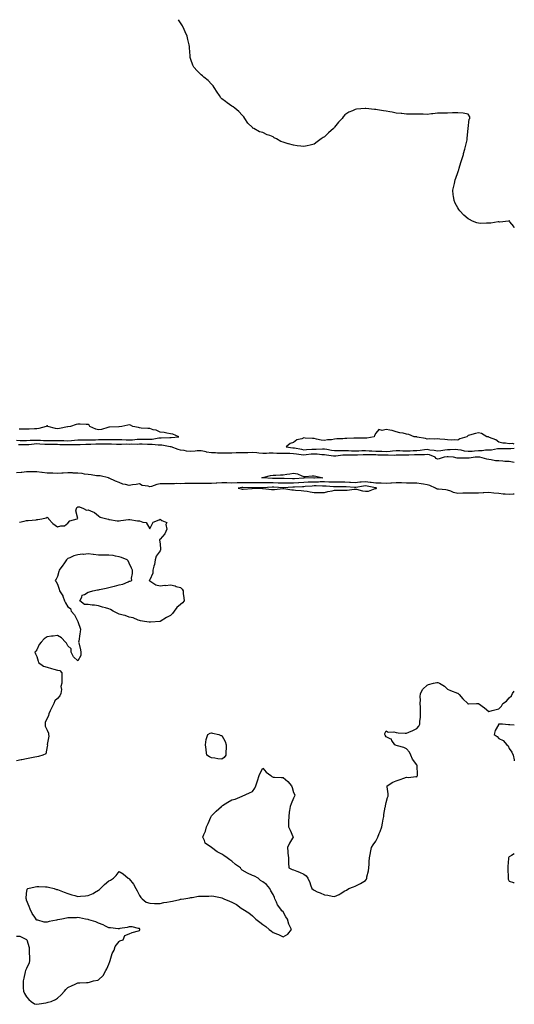
# Model space of a CAD drawing. Units: inches. Extents: x 960563 to 963203, y 7350698 to 7353338.
# Drawn here: x 962721 to 963203, y 7352379 to 7353338 of the extents above; entities that cross this region are included whole.
import ezdxf

# ---------------------------------------------------------------- set-up
doc = ezdxf.new("R2010")
doc.units = ezdxf.units.IN
doc.header["$MEASUREMENT"] = 0
doc.layers.add('Contour_96057350', color=7, linetype='Continuous', true_color=0x390235)

msp = doc.modelspace()

# ---------------------------------------------------------------- linework, layer by layer
at = {"layer": 'Contour_96057350'}
for points in [[(963203, 7353135.32, 3338), (963202.63, 7353136.5, 3338), (963198.76, 7353141.2, 3338), (963198.26, 7353141.92, 3338), (963198.17, 7353142.04, 3338), (963198.05, 7353142.06, 3338), (963197.95, 7353142.02, 3338), (963197.22, 7353141.92, 3338), (963189.05, 7353140.92, 3338), (963188.05, 7353141.09, 3338), (963187.19, 7353141.06, 3338), (963180.23, 7353139.74, 3338), (963178.05, 7353139.69, 3338), (963175.94, 7353139.81, 3338), (963170.31, 7353139.66, 3338), (963168.05, 7353139.79, 3338), (963166.45, 7353140.32, 3338), (963162.23, 7353141.92, 3338), (963159.49, 7353143.36, 3338), (963158.05, 7353144.06, 3338), (963153.91, 7353147.78, 3338), (963149.82, 7353151.92, 3338), (963149.13, 7353153, 3338), (963148.05, 7353154.75, 3338), (963145.55, 7353159.42, 3338), (963144.28, 7353161.92, 3338), (963143.7, 7353166.26, 3338), (963143.56, 7353167.43, 3338), (963142.99, 7353171.92, 3338), (963143.98, 7353175.99, 3338), (963144.66, 7353178.53, 3338), (963145.47, 7353181.92, 3338), (963146.15, 7353183.83, 3338), (963148.05, 7353189.16, 3338), (963148.77, 7353191.2, 3338), (963149.03, 7353191.92, 3338), (963149.46, 7353193.32, 3338), (963151.02, 7353198.95, 3338), (963152.05, 7353201.92, 3338), (963153.36, 7353206.61, 3338), (963153.68, 7353207.56, 3338), (963154.96, 7353211.92, 3338), (963155.45, 7353214.52, 3338), (963157.01, 7353220.88, 3338), (963157.22, 7353221.92, 3338), (963157.19, 7353222.78, 3338), (963158.05, 7353231.92, 3338), (963158.96, 7353241.01, 3338), (963159.53, 7353241.92, 3338), (963159.59, 7353243.46, 3338), (963158.05, 7353245.92, 3338), (963153.05, 7353246.92, 3338), (963148.05, 7353247.2, 3338), (963143.32, 7353247.2, 3338), (963142.83, 7353247.15, 3338), (963138.05, 7353246.98, 3338), (963128.05, 7353246.86, 3338), (963123.57, 7353246.4, 3338), (963122.42, 7353246.3, 3338), (963118.05, 7353245.77, 3338), (963114.08, 7353245.9, 3338), (963112.23, 7353246.1, 3338), (963108.05, 7353246.1, 3338), (963103.94, 7353246.03, 3338), (963102.26, 7353246.13, 3338), (963098.05, 7353246.09, 3338), (963093.48, 7353246.49, 3338), (963092.72, 7353246.59, 3338), (963088.05, 7353247.07, 3338), (963084.03, 7353247.9, 3338), (963081.69, 7353248.28, 3338), (963078.05, 7353248.87, 3338), (963075.46, 7353249.33, 3338), (963069.66, 7353250.31, 3338), (963068.05, 7353250.6, 3338), (963066.8, 7353250.67, 3338), (963058.38, 7353251.59, 3338), (963058.05, 7353251.62, 3338), (963057.68, 7353251.55, 3338), (963049.26, 7353250.71, 3338), (963048.05, 7353250.44, 3338), (963045.3, 7353249.16, 3338), (963042.01, 7353247.95, 3338), (963038.05, 7353245.43, 3338), (963036.44, 7353243.53, 3338), (963035.4, 7353241.92, 3338), (963031.92, 7353238.05, 3338), (963028.05, 7353233.3, 3338), (963027.43, 7353232.53, 3338), (963026.97, 7353231.92, 3338), (963022.21, 7353227.76, 3338), (963018.05, 7353224, 3338), (963016.85, 7353223.12, 3338), (963015.06, 7353221.92, 3338), (963010.9, 7353219.07, 3338), (963008.05, 7353216.75, 3338), (963004.2, 7353215.77, 3338), (963001.35, 7353215.22, 3338), (962998.05, 7353214.46, 3338), (962995.21, 7353214.76, 3338), (962991.45, 7353215.32, 3338), (962988.05, 7353215.71, 3338), (962983.17, 7353217.03, 3338), (962982.79, 7353217.18, 3338), (962978.05, 7353218.84, 3338), (962975.65, 7353219.52, 3338), (962971.38, 7353221.92, 3338), (962969.19, 7353223.06, 3338), (962968.05, 7353223.9, 3338), (962964.84, 7353225.14, 3338), (962962.16, 7353226.03, 3338), (962958.05, 7353228.05, 3338), (962954.83, 7353228.7, 3338), (962949.26, 7353231.92, 3338), (962948.49, 7353232.35, 3338), (962948.05, 7353232.85, 3338), (962943.52, 7353237.39, 3338), (962940.69, 7353241.92, 3338), (962939.45, 7353243.32, 3338), (962938.05, 7353244.96, 3338), (962934.57, 7353248.44, 3338), (962930.94, 7353251.92, 3338), (962929.19, 7353253.06, 3338), (962928.05, 7353253.78, 3338), (962923.22, 7353257.09, 3338), (962921.8, 7353258.17, 3338), (962918.05, 7353261.01, 3338), (962917.64, 7353261.51, 3338), (962917.33, 7353261.92, 3338), (962915.91, 7353264.06, 3338), (962913.66, 7353267.53, 3338), (962910.71, 7353271.92, 3338), (962909.66, 7353273.54, 3338), (962908.05, 7353275.31, 3338), (962904.8, 7353278.67, 3338), (962900.73, 7353281.92, 3338), (962899.32, 7353283.19, 3338), (962898.05, 7353284.23, 3338), (962894.26, 7353288.13, 3338), (962890.91, 7353291.92, 3338), (962889.97, 7353293.84, 3338), (962888.05, 7353299.33, 3338), (962887.35, 7353301.22, 3338), (962887.21, 7353301.92, 3338), (962887.2, 7353302.77, 3338), (962886.74, 7353310.62, 3338), (962886.74, 7353311.92, 3338), (962886.43, 7353313.54, 3338), (962885, 7353318.87, 3338), (962884.44, 7353321.92, 3338), (962882.42, 7353326.29, 3338), (962881.49, 7353328.48, 3338), (962880.01, 7353331.92, 3338), (962879.22, 7353333.09, 3338), (962878.05, 7353334.82, 3338), (962876.03, 7353338, 3338)], [(962718.05, 7352928.38, 3338), (962721.64, 7352928.33, 3338), (962724.38, 7352928.25, 3338), (962728.05, 7352928.19, 3338), (962731.55, 7352928.43, 3338), (962734.59, 7352928.46, 3338), (962738.05, 7352928.67, 3338), (962741.51, 7352928.47, 3338), (962744.44, 7352928.3, 3338), (962748.05, 7352928.09, 3338), (962751.84, 7352928.13, 3338), (962754.33, 7352928.2, 3338), (962758.05, 7352928.24, 3338), (962761.83, 7352928.14, 3338), (962764.2, 7352928.07, 3338), (962768.05, 7352927.97, 3338), (962771.79, 7352928.18, 3338), (962774.7, 7352928.57, 3338), (962778.05, 7352928.79, 3338), (962781.16, 7352928.82, 3338), (962784.88, 7352928.75, 3338), (962788.05, 7352928.78, 3338), (962791.08, 7352928.89, 3338), (962795.14, 7352929.01, 3338), (962798.05, 7352929.12, 3338), (962800.86, 7352929.11, 3338), (962805.44, 7352929.32, 3338), (962808.05, 7352929.3, 3338), (962810.68, 7352929.29, 3338), (962815.46, 7352929.33, 3338), (962818.05, 7352929.32, 3338), (962820.74, 7352929.23, 3338), (962824.97, 7352928.84, 3338), (962828.05, 7352928.76, 3338), (962831.06, 7352928.91, 3338), (962835.66, 7352929.53, 3338), (962838.05, 7352929.66, 3338), (962840.35, 7352929.62, 3338), (962845.77, 7352929.65, 3338), (962848.05, 7352929.6, 3338), (962850.32, 7352929.66, 3338), (962856.9, 7352930.77, 3338), (962858.05, 7352930.81, 3338), (962859.22, 7352930.75, 3338), (962867.39, 7352931.25, 3338), (962868.05, 7352931.2, 3338), (962868.81, 7352931.16, 3338), (962876.44, 7352931.92, 3338), (962870.45, 7352934.32, 3338), (962868.05, 7352934.79, 3338), (962864.72, 7352935.25, 3338), (962862.04, 7352935.91, 3338), (962858.05, 7352936.33, 3338), (962854.32, 7352938.19, 3338), (962851.25, 7352938.71, 3338), (962848.05, 7352939.74, 3338), (962845.97, 7352939.84, 3338), (962839.61, 7352940.36, 3338), (962838.05, 7352940.44, 3338), (962836.99, 7352940.85, 3338), (962831.66, 7352941.92, 3338), (962829.34, 7352943.2, 3338), (962828.05, 7352943.47, 3338), (962826.7, 7352943.27, 3338), (962820.84, 7352941.92, 3338), (962818.3, 7352941.67, 3338), (962818.05, 7352941.61, 3338), (962817.74, 7352941.61, 3338), (962808.84, 7352941.13, 3338), (962808.05, 7352941.12, 3338), (962807.12, 7352940.99, 3338), (962801.03, 7352938.94, 3338), (962798.05, 7352938.69, 3338), (962795.42, 7352939.29, 3338), (962789.61, 7352941.92, 3338), (962789.11, 7352942.98, 3338), (962788.05, 7352943.8, 3338), (962786.12, 7352943.86, 3338), (962780.15, 7352944.02, 3338), (962778.05, 7352944.09, 3338), (962776.26, 7352943.7, 3338), (962770.76, 7352941.92, 3338), (962768.31, 7352941.65, 3338), (962768.05, 7352941.68, 3338), (962767.77, 7352941.64, 3338), (962760.02, 7352939.95, 3338), (962758.05, 7352939.69, 3338), (962756.12, 7352939.99, 3338), (962748.87, 7352941.92, 3338), (962748.49, 7352942.35, 3338), (962748.05, 7352942.53, 3338), (962747.61, 7352942.35, 3338), (962747.22, 7352941.92, 3338), (962740.02, 7352939.95, 3338), (962738.05, 7352939.57, 3338), (962735.67, 7352939.54, 3338), (962730.7, 7352939.27, 3338), (962728.05, 7352939.24, 3338), (962725.33, 7352939.19, 3338), (962720.68, 7352939.29, 3338)], [(963203, 7352924.76, 3338), (963201.48, 7352925.35, 3338), (963198.05, 7352924.8, 3338), (963194.51, 7352925.46, 3338), (963191.69, 7352925.56, 3338), (963188.05, 7352926.57, 3338), (963185.04, 7352928.91, 3338), (963178.89, 7352931.08, 3338), (963178.05, 7352931.48, 3338), (963177.74, 7352931.61, 3338), (963176.21, 7352931.92, 3338), (963171.05, 7352934.92, 3338), (963168.05, 7352935.68, 3338), (963165.06, 7352934.91, 3338), (963159.4, 7352933.27, 3338), (963158.05, 7352932.91, 3338), (963157.44, 7352932.52, 3338), (963156.91, 7352931.92, 3338), (963150, 7352929.96, 3338), (963148.05, 7352928.67, 3338), (963144.88, 7352928.75, 3338), (963141.35, 7352928.62, 3338), (963138.05, 7352928.69, 3338), (963135.39, 7352929.26, 3338), (963130.61, 7352929.36, 3338), (963128.05, 7352929.76, 3338), (963125.76, 7352929.64, 3338), (963120.18, 7352929.79, 3338), (963118.05, 7352929.66, 3338), (963116.43, 7352930.3, 3338), (963108.47, 7352931.5, 3338), (963108.05, 7352931.61, 3338), (963107.79, 7352931.65, 3338), (963105.57, 7352931.92, 3338), (963100.17, 7352934.04, 3338), (963098.05, 7352934.47, 3338), (963094.78, 7352935.19, 3338), (963091.66, 7352935.53, 3338), (963088.05, 7352936.58, 3338), (963084.09, 7352937.96, 3338), (963081.82, 7352938.15, 3338), (963078.05, 7352939.03, 3338), (963074.22, 7352938.09, 3338), (963071.2, 7352938.76, 3338), (963068.05, 7352935.4, 3338), (963066.79, 7352933.18, 3338), (963066.59, 7352931.92, 3338), (963059.34, 7352930.63, 3338), (963058.05, 7352930.38, 3338), (963056.57, 7352930.44, 3338), (963049.47, 7352930.5, 3338), (963048.05, 7352930.56, 3338), (963046.58, 7352930.45, 3338), (963039.75, 7352930.23, 3338), (963038.05, 7352930.09, 3338), (963036.02, 7352929.89, 3338), (963030.2, 7352929.78, 3338), (963028.05, 7352929.52, 3338), (963025.12, 7352928.99, 3338), (963021.05, 7352928.92, 3338), (963018.05, 7352928.1, 3338), (963014.81, 7352928.68, 3338), (963010.35, 7352929.61, 3338), (963008.05, 7352930.05, 3338), (963006.37, 7352930.24, 3338), (962999.4, 7352930.57, 3338), (962998.05, 7352930.71, 3338), (962995.98, 7352929.85, 3338), (962991.21, 7352928.76, 3338), (962988.05, 7352926.24, 3338), (962984.8, 7352925.17, 3338), (962980.96, 7352921.92, 3338), (962987.32, 7352921.19, 3338), (962988.05, 7352921.16, 3338), (962988.96, 7352921.01, 3338), (962995.73, 7352919.6, 3338), (962998.05, 7352919.27, 3338), (963000.51, 7352919.46, 3338), (963005.83, 7352919.71, 3338), (963008.05, 7352919.87, 3338), (963010.17, 7352919.8, 3338), (963016.19, 7352920.06, 3338), (963018.05, 7352919.99, 3338), (963020.32, 7352919.66, 3338), (963025.02, 7352918.89, 3338), (963028.05, 7352918.46, 3338), (963031.38, 7352918.59, 3338), (963034.46, 7352918.33, 3338), (963038.05, 7352918.44, 3338), (963041.61, 7352918.35, 3338), (963044.34, 7352918.21, 3338), (963048.05, 7352918.13, 3338), (963051.72, 7352918.25, 3338), (963054.46, 7352918.32, 3338), (963058.05, 7352918.44, 3338), (963061.69, 7352918.28, 3338), (963064.2, 7352918.08, 3338), (963068.05, 7352917.92, 3338), (963072.18, 7352917.78, 3338), (963073.84, 7352917.71, 3338), (963078.05, 7352917.57, 3338), (963082.18, 7352917.79, 3338), (963084.25, 7352918.12, 3338), (963088.05, 7352918.36, 3338), (963091.64, 7352918.33, 3338), (963094.32, 7352918.19, 3338), (963098.05, 7352918.16, 3338), (963101.71, 7352918.26, 3338), (963104.53, 7352918.41, 3338), (963108.05, 7352918.51, 3338), (963111.21, 7352918.76, 3338), (963115.59, 7352919.46, 3338), (963118.05, 7352919.68, 3338), (963120.81, 7352919.16, 3338), (963125.06, 7352918.94, 3338), (963128.05, 7352918.14, 3338), (963131.36, 7352918.61, 3338), (963135.3, 7352919.17, 3338), (963138.05, 7352919.56, 3338), (963140.48, 7352919.49, 3338), (963145.77, 7352919.64, 3338), (963148.05, 7352919.57, 3338), (963150.86, 7352919.11, 3338), (963154.26, 7352918.14, 3338), (963158.05, 7352917.66, 3338), (963162.05, 7352917.92, 3338), (963164.24, 7352918.11, 3338), (963168.05, 7352918.37, 3338), (963171.55, 7352918.42, 3338), (963175.08, 7352918.95, 3338), (963178.05, 7352919.01, 3338), (963180.88, 7352919.09, 3338), (963186.64, 7352920.52, 3338), (963188.05, 7352920.57, 3338), (963189.52, 7352920.44, 3338), (963196.67, 7352920.54, 3338), (963198.05, 7352920.38, 3338), (963199.7, 7352920.27, 3338), (963203, 7352920.78, 3338)], [(963203, 7352906.89, 3337), (963198.05, 7352907.59, 3337), (963193.89, 7352907.76, 3337), (963191.9, 7352908.07, 3337), (963188.05, 7352908.27, 3337), (963184.57, 7352908.44, 3337), (963180.51, 7352909.46, 3337), (963178.05, 7352909.64, 3337), (963176.16, 7352910.03, 3337), (963169.54, 7352911.92, 3337), (963168.21, 7352912.07, 3337), (963168.05, 7352912.07, 3337), (963167.91, 7352912.06, 3337), (963164.93, 7352911.92, 3337), (963158.93, 7352911.04, 3337), (963158.05, 7352910.91, 3337), (963157.11, 7352910.98, 3337), (963148.98, 7352910.99, 3337), (963148.05, 7352911.05, 3337), (963147.27, 7352911.14, 3337), (963143.67, 7352911.92, 3337), (963138.51, 7352912.38, 3337), (963138.05, 7352912.39, 3337), (963137.63, 7352912.34, 3337), (963134.69, 7352911.92, 3337), (963129.74, 7352910.23, 3337), (963128.05, 7352909.94, 3337), (963126.76, 7352910.63, 3337), (963126.06, 7352911.92, 3337), (963120.31, 7352914.17, 3337), (963118.05, 7352914.6, 3337), (963115.59, 7352914.38, 3337), (963110.48, 7352914.35, 3337), (963108.05, 7352914.17, 3337), (963105.87, 7352914.1, 3337), (963100.2, 7352914.06, 3337), (963098.05, 7352914, 3337), (963095.95, 7352914.02, 3337), (963089.94, 7352913.81, 3337), (963088.05, 7352913.83, 3337), (963086.25, 7352913.72, 3337), (963080.13, 7352914, 3337), (963078.05, 7352913.89, 3337), (963076.01, 7352913.96, 3337), (963070.19, 7352914.06, 3337), (963068.05, 7352914.13, 3337), (963065.75, 7352914.22, 3337), (963060.36, 7352914.24, 3337), (963058.05, 7352914.34, 3337), (963055.71, 7352914.26, 3337), (963050.19, 7352914.06, 3337), (963048.05, 7352913.99, 3337), (963045.93, 7352914.04, 3337), (963040.15, 7352914.01, 3337), (963038.05, 7352914.07, 3337), (963035.97, 7352914, 3337), (963029.06, 7352912.92, 3337), (963028.05, 7352912.88, 3337), (963026.93, 7352913.05, 3337), (963020.06, 7352913.93, 3337), (963018.05, 7352914.23, 3337), (963015.65, 7352914.32, 3337), (963010.99, 7352914.86, 3337), (963008.05, 7352914.96, 3337), (963005.22, 7352914.75, 3337), (963000.36, 7352914.23, 3337), (962998.05, 7352914.05, 3337), (962995.57, 7352914.4, 3337), (962990.95, 7352914.83, 3337), (962988.05, 7352915.29, 3337), (962984.51, 7352915.46, 3337), (962981.55, 7352915.42, 3337), (962978.05, 7352915.6, 3337), (962974.32, 7352915.65, 3337), (962971.83, 7352915.7, 3337), (962968.05, 7352915.74, 3337), (962964.24, 7352915.73, 3337), (962961.59, 7352915.46, 3337), (962958.05, 7352915.45, 3337), (962954.2, 7352915.77, 3337), (962952.17, 7352916.05, 3337), (962948.05, 7352916.36, 3337), (962943.63, 7352916.35, 3337), (962942.32, 7352916.19, 3337), (962938.05, 7352916.18, 3337), (962933.93, 7352916.04, 3337), (962932.21, 7352916.08, 3337), (962928.05, 7352915.96, 3337), (962924.04, 7352915.93, 3337), (962922.02, 7352915.89, 3337), (962918.05, 7352915.87, 3337), (962914.03, 7352915.95, 3337), (962912.16, 7352916.03, 3337), (962908.05, 7352916.11, 3337), (962903.1, 7352916.96, 3337), (962902.94, 7352917.02, 3337), (962898.05, 7352918.27, 3337), (962894.11, 7352917.98, 3337), (962892.26, 7352917.71, 3337), (962888.05, 7352917.45, 3337), (962883.9, 7352917.77, 3337), (962881.57, 7352918.41, 3337), (962878.05, 7352918.79, 3337), (962875.57, 7352919.44, 3337), (962868.98, 7352921.92, 3337), (962868.24, 7352922.11, 3337), (962867.84, 7352922.14, 3337), (962859.74, 7352923.6, 3337), (962858.05, 7352923.69, 3337), (962856.33, 7352923.64, 3337), (962850.42, 7352924.29, 3337), (962848.05, 7352924.23, 3337), (962845.69, 7352924.28, 3337), (962840.64, 7352924.51, 3337), (962838.05, 7352924.56, 3337), (962835.56, 7352924.41, 3337), (962830.68, 7352924.55, 3337), (962828.05, 7352924.42, 3337), (962825.48, 7352924.49, 3337), (962820.44, 7352924.31, 3337), (962818.05, 7352924.38, 3337), (962815.58, 7352924.4, 3337), (962810.61, 7352924.48, 3337), (962808.05, 7352924.5, 3337), (962805.46, 7352924.51, 3337), (962800.88, 7352924.75, 3337), (962798.05, 7352924.76, 3337), (962795.32, 7352924.66, 3337), (962790.57, 7352924.44, 3337), (962788.05, 7352924.34, 3337), (962785.65, 7352924.32, 3337), (962780.26, 7352924.13, 3337), (962778.05, 7352924.11, 3337), (962776, 7352923.98, 3337), (962770.18, 7352924.05, 3337), (962768.05, 7352923.93, 3337), (962765.98, 7352923.99, 3337), (962760.25, 7352924.12, 3337), (962758.05, 7352924.18, 3337), (962755.81, 7352924.16, 3337), (962750.34, 7352924.21, 3337), (962748.05, 7352924.19, 3337), (962745.64, 7352924.33, 3337), (962740.77, 7352924.64, 3337), (962738.05, 7352924.8, 3337), (962735.34, 7352924.64, 3337), (962730.17, 7352924.04, 3337), (962728.05, 7352923.9, 3337), (962726.04, 7352923.93, 3337), (962720.07, 7352923.94, 3337)], [(963203, 7352876.03, 3337), (963202.01, 7352875.88, 3337), (963198.05, 7352875.59, 3337), (963194.02, 7352875.95, 3337), (963192.19, 7352876.06, 3337), (963188.05, 7352876.47, 3337), (963183.17, 7352877.04, 3337), (963182.92, 7352877.05, 3337), (963178.05, 7352877.55, 3337), (963173.36, 7352877.23, 3337), (963172.67, 7352877.3, 3337), (963168.05, 7352876.85, 3337), (963163.09, 7352876.88, 3337), (963162.99, 7352876.86, 3337), (963158.05, 7352876.89, 3337), (963153.19, 7352876.79, 3337), (963152.91, 7352876.78, 3337), (963148.05, 7352876.68, 3337), (963143.63, 7352877.5, 3337), (963141.23, 7352878.74, 3337), (963138.05, 7352879.78, 3337), (963136.34, 7352880.21, 3337), (963129.28, 7352880.69, 3337), (963128.05, 7352880.92, 3337), (963127.32, 7352881.18, 3337), (963126.38, 7352881.92, 3337), (963120.62, 7352884.48, 3337), (963118.05, 7352884.93, 3337), (963114.41, 7352885.56, 3337), (963112.19, 7352886.07, 3337), (963108.05, 7352886.69, 3337), (963103.39, 7352886.58, 3337), (963102.81, 7352886.67, 3337), (963098.05, 7352886.6, 3337), (963093.13, 7352886.84, 3337), (963092.98, 7352886.85, 3337), (963088.05, 7352887.1, 3337), (963083.32, 7352886.65, 3337), (963082.81, 7352886.68, 3337), (963078.05, 7352886.33, 3337), (963073.43, 7352886.54, 3337), (963072.76, 7352886.63, 3337), (963068.05, 7352886.81, 3337), (963063.54, 7352887.41, 3337), (963062.51, 7352887.46, 3337), (963058.05, 7352887.97, 3337), (963053.72, 7352887.59, 3337), (963052.42, 7352887.56, 3337), (963048.05, 7352887.12, 3337), (963043.49, 7352887.36, 3337), (963042.59, 7352887.38, 3337), (963038.05, 7352887.61, 3337), (963033.7, 7352887.57, 3337), (963032.4, 7352887.57, 3337), (963028.05, 7352887.53, 3337), (963023.86, 7352887.73, 3337), (963022.26, 7352887.71, 3337), (963018.05, 7352887.89, 3337), (963013.98, 7352887.85, 3337), (963012.2, 7352887.77, 3337), (963008.05, 7352887.73, 3337), (963003.72, 7352887.59, 3337), (963002.36, 7352887.61, 3337), (962998.05, 7352887.46, 3337), (962993.26, 7352887.13, 3337), (962992.86, 7352887.1, 3337), (962988.05, 7352886.79, 3337), (962983.25, 7352886.72, 3337), (962982.83, 7352886.7, 3337), (962978.05, 7352886.62, 3337), (962973.18, 7352886.79, 3337), (962972.93, 7352886.81, 3337), (962968.05, 7352886.97, 3337), (962963.1, 7352886.97, 3337), (962962.99, 7352886.98, 3337), (962958.05, 7352886.99, 3337), (962953.18, 7352887.05, 3337), (962952.91, 7352887.06, 3337), (962948.05, 7352887.12, 3337), (962943.23, 7352887.1, 3337), (962942.88, 7352887.08, 3337), (962938.05, 7352887.06, 3337), (962933.06, 7352886.93, 3337), (962933.04, 7352886.93, 3337), (962928.05, 7352886.76, 3337), (962923.13, 7352886.84, 3337), (962922.98, 7352886.86, 3337), (962918.05, 7352886.92, 3337), (962913.24, 7352886.74, 3337), (962912.78, 7352886.64, 3337), (962908.05, 7352886.4, 3337), (962903.61, 7352886.36, 3337), (962902.37, 7352886.24, 3337), (962898.05, 7352886.19, 3337), (962893.74, 7352886.23, 3337), (962892.45, 7352886.33, 3337), (962888.05, 7352886.37, 3337), (962883.65, 7352886.32, 3337), (962882.3, 7352886.17, 3337), (962878.05, 7352886.11, 3337), (962873.77, 7352886.19, 3337), (962872.16, 7352886.03, 3337), (962868.05, 7352886.14, 3337), (962863.85, 7352886.12, 3337), (962862.04, 7352885.91, 3337), (962858.05, 7352885.89, 3337), (962854.78, 7352885.19, 3337), (962849.63, 7352883.5, 3337), (962848.05, 7352883.09, 3337), (962846.31, 7352883.66, 3337), (962840.49, 7352884.36, 3337), (962838.05, 7352885.87, 3337), (962834.75, 7352885.23, 3337), (962831.12, 7352884.99, 3337), (962828.05, 7352884.51, 3337), (962824.51, 7352885.46, 3337), (962821.73, 7352885.6, 3337), (962818.05, 7352887.43, 3337), (962814.65, 7352888.52, 3337), (962808.59, 7352891.38, 3337), (962808.05, 7352891.6, 3337), (962807.84, 7352891.7, 3337), (962807.67, 7352891.92, 3337), (962799.76, 7352893.63, 3337), (962798.05, 7352893.67, 3337), (962796.1, 7352893.87, 3337), (962790.99, 7352894.86, 3337), (962788.05, 7352895.11, 3337), (962784.47, 7352895.51, 3337), (962782.1, 7352895.97, 3337), (962778.05, 7352896.34, 3337), (962773.47, 7352896.5, 3337), (962772.7, 7352896.57, 3337), (962768.05, 7352896.71, 3337), (962763.58, 7352896.4, 3337), (962762.48, 7352896.35, 3337), (962758.05, 7352896.06, 3337), (962753.74, 7352896.23, 3337), (962752.47, 7352896.34, 3337), (962748.05, 7352896.5, 3337), (962743.14, 7352897.01, 3337), (962742.94, 7352897.03, 3337), (962738.05, 7352897.54, 3337), (962733.67, 7352897.53, 3337), (962732.42, 7352897.55, 3337), (962728.05, 7352897.54, 3337), (962723.29, 7352897.16, 3337), (962722.87, 7352897.1, 3337), (962718.05, 7352896.77, 3337)], [(962721.23, 7352848.73, 3337), (962725.75, 7352849.61, 3337), (962728.05, 7352850.18, 3337), (962729.54, 7352850.43, 3337), (962737.2, 7352851.07, 3337), (962738.05, 7352851.19, 3337), (962738.83, 7352851.14, 3337), (962742.81, 7352851.92, 3337), (962747.15, 7352852.82, 3337), (962748.05, 7352853.56, 3337), (962748.93, 7352852.8, 3337), (962749.22, 7352851.92, 3337), (962753.57, 7352847.44, 3337), (962758.05, 7352844.14, 3337), (962761.24, 7352845.11, 3337), (962764.83, 7352845.15, 3337), (962768.05, 7352847.6, 3337), (962770.16, 7352849.81, 3337), (962777.2, 7352851.92, 3337), (962777.81, 7352852.16, 3337), (962775.94, 7352859.82, 3337), (962776.59, 7352861.92, 3337), (962777.11, 7352862.86, 3337), (962778.05, 7352863.48, 3337), (962779.59, 7352863.47, 3337), (962783.55, 7352861.92, 3337), (962786.34, 7352860.22, 3337), (962788.05, 7352860.74, 3337), (962790.41, 7352859.56, 3337), (962794.3, 7352858.17, 3337), (962798.05, 7352854.76, 3337), (962799.75, 7352853.62, 3337), (962806.17, 7352851.92, 3337), (962807.66, 7352851.52, 3337), (962808.05, 7352851.33, 3337), (962808.65, 7352851.33, 3337), (962816.22, 7352850.1, 3337), (962818.05, 7352850.1, 3337), (962819.73, 7352850.24, 3337), (962827.32, 7352851.19, 3337), (962828.05, 7352851.26, 3337), (962828.67, 7352851.31, 3337), (962836.15, 7352850.02, 3337), (962838.05, 7352850.11, 3337), (962841.31, 7352848.66, 3337), (962844.42, 7352848.29, 3337), (962848.05, 7352842.22, 3337), (962851.17, 7352848.79, 3337), (962857.23, 7352851.1, 3337), (962858.05, 7352851.59, 3337), (962859.63, 7352850.34, 3337), (962864.52, 7352848.39, 3337), (962863.67, 7352846.29, 3337), (962864.69, 7352841.92, 3337), (962862.67, 7352837.31, 3337), (962858.05, 7352832.25, 3337), (962857.7, 7352832.27, 3337), (962857.66, 7352831.92, 3337), (962857.53, 7352831.41, 3337), (962858.05, 7352827.29, 3337), (962858.42, 7352822.29, 3337), (962858.37, 7352821.92, 3337), (962858.35, 7352821.62, 3337), (962858.05, 7352820.81, 3337), (962854.31, 7352815.67, 3337), (962853.35, 7352811.92, 3337), (962852.66, 7352807.31, 3337), (962852.07, 7352805.94, 3337), (962851.06, 7352801.92, 3337), (962850.99, 7352798.98, 3337), (962848.05, 7352792.46, 3337), (962847.78, 7352792.19, 3337), (962847.55, 7352791.92, 3337), (962847.82, 7352791.69, 3337), (962848.05, 7352791.47, 3337), (962849.01, 7352790.97, 3337), (962853.77, 7352787.65, 3337), (962858.05, 7352786.57, 3337), (962862.82, 7352787.16, 3337), (962863.26, 7352787.14, 3337), (962868.05, 7352787.54, 3337), (962872.66, 7352786.52, 3337), (962873.82, 7352786.15, 3337), (962878.05, 7352785.02, 3337), (962879.55, 7352783.43, 3337), (962880.48, 7352781.92, 3337), (962880.65, 7352779.32, 3337), (962881.24, 7352775.12, 3337), (962881.43, 7352771.92, 3337), (962879.72, 7352770.25, 3337), (962878.05, 7352768.45, 3337), (962874.47, 7352765.51, 3337), (962871.9, 7352761.92, 3337), (962870.12, 7352759.84, 3337), (962868.05, 7352757.89, 3337), (962864.27, 7352755.69, 3337), (962858.21, 7352751.92, 3337), (962858.1, 7352751.87, 3337), (962858.05, 7352751.85, 3337), (962857.97, 7352751.85, 3337), (962848.61, 7352751.37, 3337), (962848.05, 7352751.3, 3337), (962847.42, 7352751.28, 3337), (962842.84, 7352751.92, 3337), (962838.86, 7352752.73, 3337), (962838.05, 7352752.95, 3337), (962836.69, 7352753.27, 3337), (962831.72, 7352755.59, 3337), (962828.05, 7352756.05, 3337), (962823.93, 7352757.8, 3337), (962822, 7352757.97, 3337), (962818.05, 7352759.01, 3337), (962816.2, 7352760.08, 3337), (962812.4, 7352761.92, 3337), (962809.63, 7352763.5, 3337), (962808.05, 7352764.26, 3337), (962804.79, 7352765.18, 3337), (962801.91, 7352765.78, 3337), (962798.05, 7352767.07, 3337), (962794.1, 7352767.97, 3337), (962791.99, 7352767.99, 3337), (962788.05, 7352768.59, 3337), (962784.57, 7352768.45, 3337), (962779.86, 7352771.92, 3337), (962781.93, 7352775.79, 3337), (962782.27, 7352777.7, 3337), (962784.48, 7352778.35, 3337), (962788.05, 7352780.54, 3337), (962789.24, 7352780.73, 3337), (962792.49, 7352781.92, 3337), (962797.17, 7352782.79, 3337), (962798.05, 7352782.85, 3337), (962799.19, 7352783.07, 3337), (962805.48, 7352784.49, 3337), (962808.05, 7352784.95, 3337), (962812.07, 7352785.95, 3337), (962813.78, 7352786.19, 3337), (962818.05, 7352787.55, 3337), (962821.64, 7352788.33, 3337), (962826.83, 7352790.69, 3337), (962828.05, 7352791.09, 3337), (962828.88, 7352791.09, 3337), (962830.52, 7352791.92, 3337), (962830.25, 7352794.11, 3337), (962831.25, 7352798.72, 3337), (962831.07, 7352801.92, 3337), (962830.07, 7352803.94, 3337), (962828.05, 7352808.7, 3337), (962827.04, 7352810.91, 3337), (962826.04, 7352811.92, 3337), (962820.38, 7352814.26, 3337), (962818.05, 7352814.87, 3337), (962814.55, 7352815.42, 3337), (962812.19, 7352816.07, 3337), (962808.05, 7352816.54, 3337), (962803.46, 7352816.51, 3337), (962802.65, 7352816.52, 3337), (962798.05, 7352816.49, 3337), (962793.18, 7352817.04, 3337), (962792.86, 7352817.11, 3337), (962788.05, 7352817.74, 3337), (962783.43, 7352817.3, 3337), (962782.61, 7352817.36, 3337), (962778.05, 7352816.74, 3337), (962773.98, 7352815.99, 3337), (962769.99, 7352813.86, 3337), (962768.05, 7352813.2, 3337), (962767.44, 7352812.53, 3337), (962767, 7352811.92, 3337), (962764.16, 7352808.03, 3337), (962763.23, 7352806.75, 3337), (962759.73, 7352801.92, 3337), (962759.5, 7352800.48, 3337), (962758.05, 7352795.74, 3337), (962756.77, 7352793.2, 3337), (962755.99, 7352791.92, 3337), (962756.68, 7352790.56, 3337), (962758.05, 7352788.24, 3337), (962759.7, 7352783.57, 3337), (962760.23, 7352781.92, 3337), (962763.2, 7352777.07, 3337), (962763.27, 7352776.7, 3337), (962764.99, 7352771.92, 3337), (962766.08, 7352769.95, 3337), (962768.05, 7352766.2, 3337), (962770.82, 7352764.7, 3337), (962771.31, 7352761.92, 3337), (962774.61, 7352758.48, 3337), (962778.05, 7352751.92, 3337), (962780.52, 7352744.39, 3337), (962780.28, 7352741.92, 3337), (962780.01, 7352739.96, 3337), (962778.8, 7352732.67, 3337), (962778.69, 7352731.92, 3337), (962778.83, 7352731.14, 3337), (962780.58, 7352724.44, 3337), (962780.94, 7352721.92, 3337), (962781, 7352718.97, 3337), (962778.05, 7352713.65, 3337), (962773.75, 7352717.62, 3337), (962771.54, 7352721.92, 3337), (962771.48, 7352725.35, 3337), (962768.05, 7352728.09, 3337), (962766.97, 7352730.84, 3337), (962766.06, 7352731.92, 3337), (962762.02, 7352735.9, 3337), (962758.05, 7352738.25, 3337), (962753.84, 7352737.72, 3337), (962752.37, 7352737.61, 3337), (962748.05, 7352736.97, 3337), (962744.99, 7352734.98, 3337), (962742.07, 7352731.92, 3337), (962740.41, 7352729.56, 3337), (962738.05, 7352724.47, 3337), (962736.91, 7352723.06, 3337), (962736.13, 7352721.92, 3337), (962736.64, 7352720.51, 3337), (962738.05, 7352717.95, 3337), (962739.35, 7352713.22, 3337), (962739.79, 7352711.92, 3337), (962744.64, 7352708.51, 3337), (962748.05, 7352707.32, 3337), (962752.25, 7352706.12, 3337), (962754.51, 7352705.45, 3337), (962758.05, 7352704.43, 3337), (962760.44, 7352704.31, 3337), (962762.4, 7352701.92, 3337), (962762.49, 7352697.47, 3337), (962762.35, 7352696.22, 3337), (962762.45, 7352691.92, 3337), (962761.23, 7352688.73, 3337), (962761.87, 7352685.74, 3337), (962761.28, 7352681.92, 3337), (962760.53, 7352679.43, 3337), (962758.05, 7352676.79, 3337), (962755.45, 7352674.52, 3337), (962754.62, 7352671.92, 3337), (962752.34, 7352667.64, 3337), (962751.13, 7352665, 3337), (962749.63, 7352661.92, 3337), (962749.51, 7352660.47, 3337), (962748.05, 7352657.34, 3337), (962746.21, 7352653.76, 3337), (962746.19, 7352651.92, 3337), (962746.16, 7352650.03, 3337), (962748.05, 7352646.15, 3337), (962749.28, 7352643.15, 3337), (962749.3, 7352641.92, 3337), (962749.59, 7352640.38, 3337), (962748.21, 7352632.08, 3337), (962748.28, 7352631.92, 3337), (962748.35, 7352631.62, 3337), (962748.05, 7352630.14, 3337), (962746.91, 7352623.06, 3337), (962743.76, 7352621.92, 3337), (962739.54, 7352620.42, 3337), (962738.05, 7352620.29, 3337), (962735.98, 7352619.85, 3337), (962731.18, 7352618.79, 3337), (962728.05, 7352618.11, 3337), (962723.51, 7352617.37, 3337), (962722.64, 7352617.33, 3337), (962718.05, 7352616.36, 3337)], [(962748.05, 7352380.8, 3337), (962748.9, 7352381.07, 3337), (962751.9, 7352381.92, 3337), (962756.09, 7352383.89, 3337), (962758.05, 7352385, 3337), (962761.7, 7352388.27, 3337), (962765.01, 7352391.92, 3337), (962766.31, 7352393.66, 3337), (962768.05, 7352395.62, 3337), (962772.4, 7352397.57, 3337), (962774.63, 7352398.5, 3337), (962778.05, 7352399.98, 3337), (962779.86, 7352400.11, 3337), (962786.54, 7352400.4, 3337), (962788.05, 7352400.51, 3337), (962789.18, 7352400.78, 3337), (962793.31, 7352401.92, 3337), (962797.29, 7352402.68, 3337), (962798.05, 7352403, 3337), (962802.71, 7352407.26, 3337), (962805.22, 7352411.92, 3337), (962806.24, 7352413.73, 3337), (962808.05, 7352418.33, 3337), (962809.02, 7352420.96, 3337), (962809.3, 7352421.92, 3337), (962810.11, 7352423.98, 3337), (962811.38, 7352428.59, 3337), (962813.42, 7352431.92, 3337), (962814.4, 7352435.57, 3337), (962818.05, 7352440.45, 3337), (962819, 7352440.98, 3337), (962822.05, 7352441.92, 3337), (962823.67, 7352446.3, 3337), (962828.05, 7352447.92, 3337), (962830.97, 7352449, 3337), (962836.9, 7352450.77, 3337), (962838.05, 7352451.11, 3337), (962838.28, 7352451.69, 3337), (962838.4, 7352451.92, 3337), (962838.4, 7352452.27, 3337), (962838.05, 7352453.03, 3337), (962836.98, 7352452.99, 3337), (962830.85, 7352454.72, 3337), (962828.05, 7352454.47, 3337), (962826.11, 7352453.86, 3337), (962818.98, 7352452.85, 3337), (962818.05, 7352452.61, 3337), (962817.36, 7352452.61, 3337), (962809.6, 7352453.48, 3337), (962808.05, 7352453.48, 3337), (962804.87, 7352455.1, 3337), (962802.57, 7352456.44, 3337), (962798.05, 7352458.25, 3337), (962795.52, 7352459.39, 3337), (962788.57, 7352461.4, 3337), (962788.05, 7352461.59, 3337), (962787.77, 7352461.64, 3337), (962785.28, 7352461.92, 3337), (962779.52, 7352463.4, 3337), (962778.05, 7352463.61, 3337), (962776.58, 7352463.4, 3337), (962769.6, 7352463.48, 3337), (962768.05, 7352463.36, 3337), (962766.89, 7352463.09, 3337), (962762.45, 7352461.92, 3337), (962758.62, 7352461.35, 3337), (962758.05, 7352461.25, 3337), (962757.15, 7352461.02, 3337), (962750.04, 7352459.93, 3337), (962748.05, 7352459.24, 3337), (962745.26, 7352459.12, 3337), (962738.86, 7352461.11, 3337), (962738.05, 7352461.04, 3337), (962737.49, 7352461.36, 3337), (962737.29, 7352461.92, 3337), (962735.97, 7352464, 3337), (962733.62, 7352467.48, 3337), (962731.42, 7352471.92, 3337), (962730.51, 7352474.38, 3337), (962728.05, 7352480.67, 3337), (962727.81, 7352481.67, 3337), (962727.74, 7352481.92, 3337), (962727.71, 7352482.26, 3337), (962728.05, 7352486.92, 3337), (962728.66, 7352491.31, 3337), (962729.19, 7352491.92, 3337), (962736.4, 7352493.57, 3337), (962738.05, 7352493.92, 3337), (962739.98, 7352493.86, 3337), (962746.36, 7352493.61, 3337), (962748.05, 7352493.55, 3337), (962749.37, 7352493.24, 3337), (962754.81, 7352491.92, 3337), (962757.18, 7352491.05, 3337), (962758.05, 7352490.88, 3337), (962759.72, 7352490.25, 3337), (962764.59, 7352488.46, 3337), (962768.05, 7352486.97, 3337), (962772.03, 7352485.9, 3337), (962774.94, 7352485.03, 3337), (962778.05, 7352484.11, 3337), (962780.5, 7352484.37, 3337), (962785.28, 7352484.7, 3337), (962788.05, 7352485.05, 3337), (962792.77, 7352487.21, 3337), (962794.22, 7352488.1, 3337), (962798.05, 7352490.27, 3337), (962798.95, 7352491.02, 3337), (962799.86, 7352491.92, 3337), (962804.01, 7352495.96, 3337), (962808.05, 7352499.39, 3337), (962809.91, 7352500.07, 3337), (962812.59, 7352501.92, 3337), (962815.26, 7352504.71, 3337), (962818.05, 7352508.59, 3337), (962822.19, 7352506.06, 3337), (962826.94, 7352501.92, 3337), (962827.64, 7352501.51, 3337), (962828.05, 7352501.28, 3337), (962832.12, 7352495.99, 3337), (962834.34, 7352491.92, 3337), (962835.76, 7352489.64, 3337), (962838.05, 7352485.08, 3337), (962839.3, 7352483.17, 3337), (962840.55, 7352481.92, 3337), (962844.59, 7352478.46, 3337), (962848.05, 7352477.48, 3337), (962852.55, 7352477.42, 3337), (962853.39, 7352477.26, 3337), (962858.05, 7352477.3, 3337), (962861.71, 7352478.25, 3337), (962864.75, 7352478.61, 3337), (962868.05, 7352479.3, 3337), (962870.24, 7352479.73, 3337), (962877.43, 7352481.3, 3337), (962878.05, 7352481.42, 3337), (962878.46, 7352481.51, 3337), (962881.23, 7352481.92, 3337), (962887.01, 7352482.96, 3337), (962888.05, 7352483.14, 3337), (962889.37, 7352483.24, 3337), (962895.55, 7352484.42, 3337), (962898.05, 7352484.56, 3337), (962900.75, 7352484.61, 3337), (962905.42, 7352484.55, 3337), (962908.05, 7352484.66, 3337), (962910.52, 7352484.39, 3337), (962916.92, 7352483.05, 3337), (962918.05, 7352482.9, 3337), (962918.76, 7352482.64, 3337), (962920.08, 7352481.92, 3337), (962925.76, 7352479.64, 3337), (962928.05, 7352478.63, 3337), (962932.34, 7352476.2, 3337), (962937.05, 7352472.92, 3337), (962938.05, 7352472.25, 3337), (962938.28, 7352472.15, 3337), (962938.68, 7352471.92, 3337), (962944.32, 7352468.18, 3337), (962948.05, 7352465.14, 3337), (962949.82, 7352463.69, 3337), (962951.23, 7352461.92, 3337), (962955.19, 7352459.06, 3337), (962958.05, 7352456.88, 3337), (962961.09, 7352454.96, 3337), (962964.33, 7352451.92, 3337), (962966.56, 7352450.42, 3337), (962968.05, 7352449.19, 3337), (962972.53, 7352447.43, 3337), (962973.3, 7352447.17, 3337), (962978.05, 7352444.91, 3337), (962982.46, 7352447.51, 3337), (962985.94, 7352451.92, 3337), (962984.2, 7352455.77, 3337), (962983.31, 7352457.18, 3337), (962982.24, 7352461.92, 3337), (962980.57, 7352464.44, 3337), (962978.05, 7352469.14, 3337), (962976.46, 7352470.32, 3337), (962975.51, 7352471.92, 3337), (962972.28, 7352476.15, 3337), (962971.48, 7352478.49, 3337), (962969.85, 7352481.92, 3337), (962969.39, 7352483.26, 3337), (962968.05, 7352486.14, 3337), (962965.8, 7352489.68, 3337), (962964.76, 7352491.92, 3337), (962961.82, 7352495.69, 3337), (962958.05, 7352498.5, 3337), (962955.94, 7352499.81, 3337), (962953.46, 7352501.92, 3337), (962950.01, 7352503.88, 3337), (962948.05, 7352504.72, 3337), (962943.05, 7352506.92, 3337), (962938.05, 7352509.92, 3337), (962936.97, 7352510.84, 3337), (962936.36, 7352511.92, 3337), (962931.55, 7352515.41, 3337), (962928.05, 7352518.54, 3337), (962925.88, 7352519.75, 3337), (962923.24, 7352521.92, 3337), (962920.09, 7352523.96, 3337), (962918.05, 7352525.31, 3337), (962913.71, 7352527.58, 3337), (962908.05, 7352531.92, 3337), (962902.06, 7352535.93, 3337), (962901.35, 7352538.62, 3337), (962899.69, 7352541.92, 3337), (962900.59, 7352544.45, 3337), (962902.15, 7352547.82, 3337), (962903.19, 7352551.92, 3337), (962904.76, 7352555.21, 3337), (962907.36, 7352561.23, 3337), (962907.67, 7352561.92, 3337), (962907.8, 7352562.17, 3337), (962908.05, 7352562.57, 3337), (962912.75, 7352567.22, 3337), (962917.84, 7352571.92, 3337), (962917.92, 7352572.05, 3337), (962918.05, 7352572.18, 3337), (962918.76, 7352572.64, 3337), (962923.89, 7352576.08, 3337), (962928.05, 7352578.25, 3337), (962931.03, 7352578.95, 3337), (962938.05, 7352581.92, 3337), (962945, 7352584.97, 3337), (962948.05, 7352586.48, 3337), (962950.41, 7352589.56, 3337), (962951.44, 7352591.92, 3337), (962953.05, 7352596.92, 3337), (962954.49, 7352601.92, 3337), (962955.65, 7352604.32, 3337), (962958.05, 7352609.1, 3337), (962961.19, 7352605.07, 3337), (962965.89, 7352601.92, 3337), (962966.96, 7352600.83, 3337), (962968.05, 7352600.43, 3337), (962969.48, 7352600.49, 3337), (962976.23, 7352600.1, 3337), (962978.05, 7352600.12, 3337), (962982.35, 7352596.21, 3337), (962986.03, 7352591.92, 3337), (962986.56, 7352590.43, 3337), (962988.05, 7352585.35, 3337), (962989.12, 7352582.99, 3337), (962989.08, 7352581.92, 3337), (962988.73, 7352581.24, 3337), (962988.05, 7352579.89, 3337), (962985.58, 7352574.39, 3337), (962984.62, 7352571.92, 3337), (962984.07, 7352567.94, 3337), (962983.84, 7352566.13, 3337), (962983.27, 7352561.92, 3337), (962983.21, 7352557.07, 3337), (962983.18, 7352556.79, 3337), (962983.12, 7352551.92, 3337), (962984.78, 7352548.64, 3337), (962987.31, 7352542.66, 3337), (962987.64, 7352541.92, 3337), (962987.07, 7352540.95, 3337), (962984.06, 7352535.91, 3337), (962982, 7352531.92, 3337), (962982.42, 7352527.56, 3337), (962982.41, 7352526.27, 3337), (962982.95, 7352521.92, 3337), (962983.05, 7352516.92, 3337), (962983.43, 7352511.92, 3337), (962986.54, 7352510.41, 3337), (962988.05, 7352510.03, 3337), (962991.23, 7352508.74, 3337), (962993.92, 7352507.79, 3337), (962998.05, 7352505.79, 3337), (963000.38, 7352504.26, 3337), (963002.01, 7352501.92, 3337), (963003.85, 7352497.72, 3337), (963004.57, 7352495.4, 3337), (963005.83, 7352491.92, 3337), (963007.01, 7352490.87, 3337), (963008.05, 7352490.19, 3337), (963011.17, 7352488.8, 3337), (963013.81, 7352487.68, 3337), (963018.05, 7352485.62, 3337), (963021.52, 7352485.39, 3337), (963025.52, 7352484.45, 3337), (963028.05, 7352484.22, 3337), (963032.35, 7352486.22, 3337), (963033.35, 7352486.61, 3337), (963038.05, 7352489.53, 3337), (963039.59, 7352490.37, 3337), (963041.87, 7352491.92, 3337), (963046.27, 7352493.69, 3337), (963048.05, 7352494.26, 3337), (963052.71, 7352496.58, 3337), (963053.18, 7352496.79, 3337), (963058.05, 7352499.84, 3337), (963058.91, 7352501.07, 3337), (963059.22, 7352501.92, 3337), (963059.5, 7352503.37, 3337), (963060.89, 7352509.08, 3337), (963061.33, 7352511.92, 3337), (963061.63, 7352515.5, 3337), (963061.7, 7352518.27, 3337), (963062, 7352521.92, 3337), (963062.84, 7352526.71, 3337), (963062.86, 7352527.11, 3337), (963063.94, 7352531.92, 3337), (963065.55, 7352534.42, 3337), (963068.05, 7352538.06, 3337), (963069.45, 7352540.52, 3337), (963070.08, 7352541.92, 3337), (963071.45, 7352545.32, 3337), (963072.44, 7352547.53, 3337), (963073.9, 7352551.92, 3337), (963074.59, 7352555.38, 3337), (963075.43, 7352559.31, 3337), (963075.97, 7352561.92, 3337), (963076.09, 7352563.88, 3337), (963077.36, 7352571.23, 3337), (963077.42, 7352571.92, 3337), (963077.45, 7352572.51, 3337), (963078.05, 7352575.69, 3337), (963079.45, 7352580.52, 3337), (963080.13, 7352581.92, 3337), (963080.31, 7352584.18, 3337), (963079.12, 7352590.84, 3337), (963079.26, 7352591.92, 3337), (963084.66, 7352595.31, 3337), (963088.05, 7352596.68, 3337), (963091.84, 7352598.13, 3337), (963095.38, 7352599.25, 3337), (963098.05, 7352600.19, 3337), (963099.89, 7352600.08, 3337), (963106.98, 7352600.85, 3337), (963108.05, 7352600.77, 3337), (963108.5, 7352601.47, 3337), (963108.71, 7352601.92, 3337), (963108.7, 7352602.57, 3337), (963108.25, 7352611.73, 3337), (963108.24, 7352611.92, 3337), (963108.19, 7352612.06, 3337), (963108.05, 7352612.37, 3337), (963103.89, 7352617.76, 3337), (963102.22, 7352621.92, 3337), (963100.91, 7352624.78, 3337), (963098.05, 7352627.98, 3337), (963095.52, 7352629.39, 3337), (963089.25, 7352630.72, 3337), (963088.05, 7352631.16, 3337), (963087.56, 7352631.43, 3337), (963086.6, 7352631.92, 3337), (963083.76, 7352636.2, 3337), (963083.38, 7352637.25, 3337), (963082.63, 7352637.34, 3337), (963078.05, 7352639.55, 3337), (963077.23, 7352641.1, 3337), (963076.82, 7352641.92, 3337), (963077, 7352642.98, 3337), (963078.05, 7352645.36, 3337), (963080.21, 7352644.08, 3337), (963085.59, 7352644.38, 3337), (963088.05, 7352643.76, 3337), (963089.76, 7352643.63, 3337), (963096.75, 7352643.22, 3337), (963098.05, 7352643.11, 3337), (963100.21, 7352644.08, 3337), (963104.34, 7352645.63, 3337), (963108.05, 7352647.82, 3337), (963109.94, 7352650.03, 3337), (963110.99, 7352651.92, 3337), (963111.03, 7352654.9, 3337), (963111.59, 7352658.38, 3337), (963111.64, 7352661.92, 3337), (963111.59, 7352665.46, 3337), (963111.56, 7352668.41, 3337), (963111.44, 7352671.92, 3337), (963111.65, 7352675.52, 3337), (963111.36, 7352678.6, 3337), (963111.61, 7352681.92, 3337), (963114.07, 7352685.9, 3337), (963118.05, 7352689.89, 3337), (963119.5, 7352690.48, 3337), (963124.27, 7352691.92, 3337), (963127.41, 7352692.56, 3337), (963128.05, 7352692.58, 3337), (963128.57, 7352692.44, 3337), (963130.2, 7352691.92, 3337), (963135.15, 7352689.02, 3337), (963138.05, 7352686.01, 3337), (963141, 7352684.86, 3337), (963147.74, 7352682.23, 3337), (963148.05, 7352682.11, 3337), (963148.13, 7352682, 3337), (963148.19, 7352681.92, 3337), (963149.16, 7352680.81, 3337), (963152.78, 7352676.65, 3337), (963157.74, 7352671.92, 3337), (963157.9, 7352671.78, 3337), (963158.05, 7352671.67, 3337), (963158.31, 7352671.66, 3337), (963166.05, 7352671.92, 3337), (963167.99, 7352671.98, 3337), (963168.05, 7352671.98, 3337), (963168.09, 7352671.96, 3337), (963168.18, 7352671.92, 3337), (963174.13, 7352668, 3337), (963178.05, 7352664.4, 3337), (963181.43, 7352665.3, 3337), (963184.16, 7352665.81, 3337), (963188.05, 7352667.04, 3337), (963190.62, 7352669.36, 3337), (963191.79, 7352671.92, 3337), (963195.47, 7352674.5, 3337), (963198.05, 7352677.65, 3337), (963200.33, 7352679.65, 3337), (963201.38, 7352681.92, 3337), (963203, 7352684.13, 3337)], [(963203, 7352650.92, 3337), (963198.61, 7352651.36, 3337), (963198.05, 7352651.41, 3337), (963197.46, 7352651.33, 3337), (963191.38, 7352651.92, 3337), (963188.22, 7352652.08, 3337), (963188.05, 7352652.15, 3337), (963187.85, 7352652.12, 3337), (963187.68, 7352651.92, 3337), (963187.49, 7352651.36, 3337), (963184.22, 7352645.74, 3337), (963183.41, 7352641.92, 3337), (963186.19, 7352640.06, 3337), (963188.05, 7352637.92, 3337), (963192.11, 7352635.98, 3337), (963195.7, 7352631.92, 3337), (963196.96, 7352630.83, 3337), (963198.05, 7352628.17, 3337), (963200.68, 7352624.55, 3337), (963201.75, 7352621.92, 3337), (963202.82, 7352617.16, 3337), (963202.82, 7352616.68, 3337), (963203, 7352616.16, 3337)], [(963203, 7352525.72, 3337), (963200.13, 7352524, 3337), (963198.05, 7352522.9, 3337), (963197.54, 7352522.43, 3337), (963197.28, 7352521.92, 3337), (963197.29, 7352521.16, 3337), (963196.73, 7352513.24, 3337), (963196.75, 7352511.92, 3337), (963196.73, 7352510.6, 3337), (963197.17, 7352502.8, 3337), (963197.17, 7352501.92, 3337), (963197.08, 7352500.95, 3337), (963198.05, 7352499.06, 3337), (963202.34, 7352497.64, 3337), (963203, 7352497.21, 3337)], [(962718.05, 7352445.58, 3337), (962721.5, 7352445.37, 3337), (962727.84, 7352442.14, 3337), (962728.05, 7352442.11, 3337), (962728.15, 7352442.02, 3337), (962728.15, 7352441.82, 3337), (962730.58, 7352434.45, 3337), (962730.67, 7352431.92, 3337), (962730.66, 7352429.31, 3337), (962731.02, 7352424.89, 3337), (962731.02, 7352421.92, 3337), (962730.4, 7352419.56, 3337), (962728.05, 7352413.87, 3337), (962727.38, 7352412.59, 3337), (962727.08, 7352411.92, 3337), (962726.78, 7352410.65, 3337), (962725.23, 7352404.74, 3337), (962724.64, 7352401.92, 3337), (962724.81, 7352398.68, 3337), (962724.85, 7352395.13, 3337), (962725.05, 7352391.92, 3337), (962725.93, 7352389.8, 3337), (962728.05, 7352386.35, 3337), (962730.11, 7352383.98, 3337), (962732.57, 7352381.92, 3337), (962735.82, 7352379.69, 3337), (962738.05, 7352379.14, 3337), (962740.21, 7352379.76, 3337), (962746.62, 7352380.49, 3337), (962748.05, 7352380.8, 3337)]]:
    msp.add_polyline3d(points, dxfattribs=at)
for points in [[(963008.05, 7352891.56, 3336), (963007.68, 7352891.55, 3336), (962998.28, 7352891.69, 3336), (962998.05, 7352891.68, 3336), (962997.79, 7352891.66, 3336), (962989.04, 7352890.94, 3336), (962988.05, 7352890.87, 3336), (962986.99, 7352890.86, 3336), (962978.81, 7352891.16, 3336), (962978.05, 7352891.15, 3336), (962977.3, 7352891.17, 3336), (962968.72, 7352891.24, 3336), (962968.05, 7352891.27, 3336), (962967.4, 7352891.27, 3336), (962958.07, 7352891.9, 3336), (962958.03, 7352891.9, 3336), (962957.19, 7352891.92, 3336), (962957.94, 7352892.03, 3336), (962958.05, 7352892.04, 3336), (962958.19, 7352892.06, 3336), (962965.7, 7352894.27, 3336), (962968.05, 7352894.53, 3336), (962970.7, 7352894.56, 3336), (962975.27, 7352894.71, 3336), (962978.05, 7352894.74, 3336), (962981.44, 7352895.31, 3336), (962984.25, 7352895.72, 3336), (962988.05, 7352896.4, 3336), (962991.75, 7352895.62, 3336), (962996.11, 7352893.86, 3336), (962998.05, 7352893.29, 3336), (962999.4, 7352893.27, 3336), (963006.18, 7352893.79, 3336), (963008.05, 7352893.76, 3336), (963009.65, 7352893.52, 3336), (963016.54, 7352891.92, 3336), (963008.4, 7352891.57, 3336)], [(963068.05, 7352881.51, 3338), (963068.41, 7352881.56, 3338), (963069.19, 7352881.92, 3338), (963068.19, 7352882.06, 3338), (963068.05, 7352882.06, 3338), (963067.88, 7352882.08, 3338), (963059.82, 7352883.69, 3338), (963058.05, 7352883.89, 3338), (963056.24, 7352883.73, 3338), (963048.64, 7352882.51, 3338), (963048.05, 7352882.45, 3338), (963047.49, 7352882.48, 3338), (963039.19, 7352883.06, 3338), (963038.05, 7352883.12, 3338), (963036.86, 7352883.11, 3338), (963029.13, 7352883, 3338), (963028.05, 7352882.99, 3338), (963026.93, 7352883.04, 3338), (963019.85, 7352883.71, 3338), (963018.05, 7352883.79, 3338), (963016.2, 7352883.77, 3338), (963010.04, 7352883.91, 3338), (963008.05, 7352883.89, 3338), (963006.14, 7352883.83, 3338), (962999.42, 7352883.28, 3338), (962998.05, 7352883.24, 3338), (962996.82, 7352883.15, 3338), (962988.89, 7352882.76, 3338), (962988.05, 7352882.7, 3338), (962987.28, 7352882.69, 3338), (962978.24, 7352882.1, 3338), (962978.05, 7352882.1, 3338), (962977.86, 7352882.11, 3338), (962968.77, 7352882.65, 3338), (962968.05, 7352882.67, 3338), (962967.3, 7352882.67, 3338), (962958.22, 7352882.08, 3338), (962958.05, 7352882.08, 3338), (962957.88, 7352882.08, 3338), (962948.19, 7352882.06, 3338), (962948.05, 7352882.06, 3338), (962947.91, 7352882.06, 3338), (962938.57, 7352882.44, 3338), (962938.05, 7352882.44, 3338), (962937.55, 7352882.42, 3338), (962934.07, 7352881.92, 3338), (962937.1, 7352880.97, 3338), (962938.05, 7352880.85, 3338), (962939.09, 7352880.88, 3338), (962947.75, 7352881.61, 3338), (962948.05, 7352881.62, 3338), (962948.33, 7352881.63, 3338), (962957.72, 7352881.59, 3338), (962958.05, 7352881.6, 3338), (962958.39, 7352881.58, 3338), (962966.65, 7352880.52, 3338), (962968.05, 7352880.45, 3338), (962969.52, 7352880.45, 3338), (962977.61, 7352881.48, 3338), (962978.05, 7352881.48, 3338), (962978.54, 7352881.43, 3338), (962986.35, 7352880.22, 3338), (962988.05, 7352880.07, 3338), (962989.97, 7352879.99, 3338), (962995.53, 7352879.4, 3338), (962998.05, 7352879.31, 3338), (963001.25, 7352878.71, 3338), (963004.32, 7352878.19, 3338), (963008.05, 7352877.47, 3338), (963012.42, 7352877.56, 3338), (963013.75, 7352877.63, 3338), (963018.05, 7352877.72, 3338), (963021.42, 7352878.55, 3338), (963025.46, 7352879.34, 3338), (963028.05, 7352879.92, 3338), (963030.09, 7352879.88, 3338), (963035.85, 7352879.73, 3338), (963038.05, 7352879.68, 3338), (963040.1, 7352879.87, 3338), (963046.91, 7352880.78, 3338), (963048.05, 7352880.9, 3338), (963049.26, 7352880.71, 3338), (963055.17, 7352879.04, 3338), (963058.05, 7352878.7, 3338), (963061.14, 7352878.83, 3338), (963067.59, 7352881.46, 3338)], [(962918.05, 7352617.72, 3337), (962914.4, 7352618.27, 3337), (962911.23, 7352618.74, 3337), (962908.05, 7352619.24, 3337), (962906.17, 7352620.05, 3337), (962903.56, 7352621.92, 3337), (962902.82, 7352626.68, 3337), (962902.8, 7352627.18, 3337), (962902.18, 7352631.92, 3337), (962903.05, 7352636.92, 3337), (962904.66, 7352641.92, 3337), (962906.88, 7352643.09, 3337), (962908.05, 7352643.39, 3337), (962909.16, 7352643.03, 3337), (962915.15, 7352641.92, 3337), (962917.2, 7352641.07, 3337), (962918.05, 7352640.98, 3337), (962921.34, 7352635.22, 3337), (962922.53, 7352631.92, 3337), (962922.27, 7352627.7, 3337), (962922.18, 7352626.05, 3337), (962921.95, 7352621.92, 3337), (962920.34, 7352619.63, 3337)]]:
    msp.add_polyline3d(points, close=True, dxfattribs=at)

doc.saveas('drawing.dxf')
